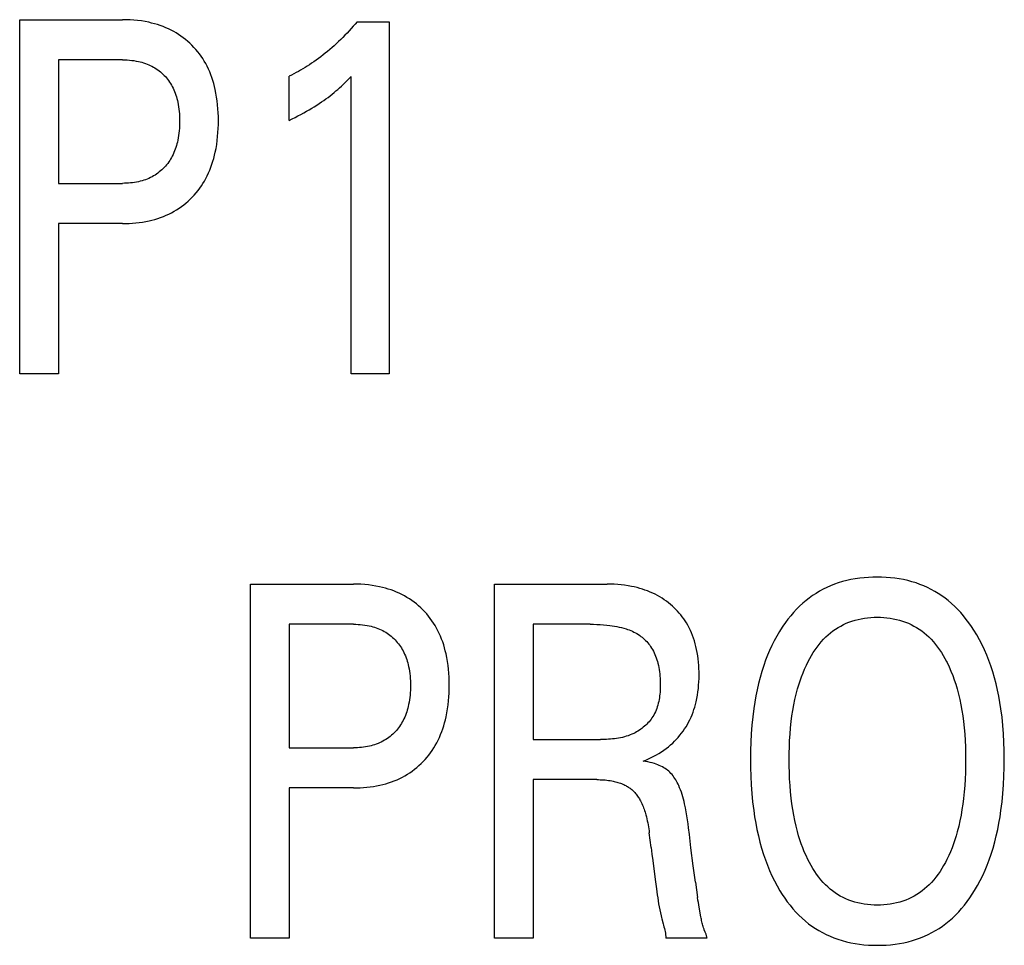
# Model space of a CAD drawing. Extents: x 0 to 594, y 0 to 420.
# Drawn here: x 75 to 80, y 239 to 243 of the extents above; entities that cross this region are included whole.
import ezdxf

# ---------------------------------------------------------------- set-up
doc = ezdxf.new("R2010")
doc.units = 0
doc.header["$LTSCALE"] = 32.67
doc.layers.add('20000_FRONT_O', color=7, linetype='CONTINUOUS')

msp = doc.modelspace()

# ---------------------------------------------------------------- linework, layer by layer
at = {"layer": '20000_FRONT_O', "color": 7, "linetype": 'CONTINUOUS'}
for p, q in [((75.0782, 241.5786), (75.0782, 243.1786)), ((75.0782, 243.1786), (75.5435, 243.1786)), ((76.6031, 243.1696), (76.7483, 243.1696)), ((76.7483, 243.1696), (76.7483, 241.5786)), ((75.2533, 242.9972), (75.2533, 242.4393)), ((75.5435, 242.9972), (75.2533, 242.9972)), ((76.2965, 242.7239), (76.2965, 242.9235)), ((76.5768, 241.5786), (76.5768, 242.9224)), ((75.2533, 242.4393), (75.5435, 242.4393)), ((75.2533, 242.2579), (75.2533, 241.5786)), ((75.5435, 242.2579), (75.2533, 242.2579)), ((75.2533, 241.5786), (75.0782, 241.5786)), ((76.7483, 241.5786), (76.5768, 241.5786)), ((76.1215, 239.0286), (76.1215, 240.6286)), ((76.1215, 240.6286), (76.5869, 240.6286)), ((77.2237, 239.0286), (77.2237, 240.6286)), ((77.2237, 240.6286), (77.7335, 240.6286)), ((76.2966, 240.4472), (76.2966, 239.8893)), ((76.5869, 240.4472), (76.2966, 240.4472)), ((77.3988, 240.4472), (77.3988, 239.9267)), ((77.6573, 240.4472), (77.3988, 240.4472)), ((76.2966, 239.8893), (76.5869, 239.8893)), ((77.3988, 239.9267), (77.7036, 239.9267)), ((77.3988, 239.7453), (77.3988, 239.0286)), ((77.6872, 239.7453), (77.3988, 239.7453)), ((76.2966, 239.7079), (76.2966, 239.0286)), ((76.5869, 239.7079), (76.2966, 239.7079)), ((77.9322, 239.438), (77.924, 239.5049)), ((78.1326, 239.2826), (78.1426, 239.2123)), ((76.2966, 239.0286), (76.1215, 239.0286)), ((77.3988, 239.0286), (77.2237, 239.0286)), ((78.1853, 239.0298), (77.9993, 239.0298))]:
    msp.add_line(p, q, dxfattribs=at)
for points in [[(75.5435, 242.2579), (75.5586, 242.258), (75.5736, 242.2586), (75.5886, 242.2594), (75.6036, 242.2607), (75.6185, 242.2624), (75.6334, 242.2645), (75.6482, 242.2671), (75.663, 242.2701), (75.6762, 242.2732), (75.6893, 242.2767), (75.7023, 242.2807), (75.7152, 242.285), (75.7279, 242.2898), (75.7404, 242.295), (75.7528, 242.3007), (75.7649, 242.3068), (75.7763, 242.313), (75.7875, 242.3197), (75.7985, 242.3268), (75.8092, 242.3343), (75.8197, 242.3421), (75.8298, 242.3504), (75.8397, 242.3589), (75.8493, 242.3679), (75.8585, 242.3771), (75.8674, 242.3866), (75.876, 242.3965), (75.8842, 242.4066), (75.8921, 242.4171), (75.8996, 242.4277), (75.9067, 242.4387), (75.9135, 242.4498), (75.9198, 242.4612), (75.9262, 242.4737), (75.9321, 242.4863), (75.9376, 242.4992), (75.9427, 242.5123), (75.9474, 242.5255), (75.9516, 242.5388), (75.9555, 242.5523), (75.959, 242.5659), (75.9622, 242.5795), (75.9657, 242.5972), (75.9687, 242.615), (75.9711, 242.6328), (75.973, 242.6507), (75.9745, 242.6687), (75.9755, 242.6867), (75.9761, 242.7047), (75.9763, 242.7228), (75.9761, 242.7406), (75.9755, 242.7583), (75.9744, 242.7761), (75.973, 242.7938), (75.971, 242.8114), (75.9685, 242.829), (75.9655, 242.8465), (75.962, 242.8639), (75.9588, 242.8774), (75.9552, 242.8907), (75.9513, 242.904), (75.9469, 242.9172), (75.9422, 242.9302), (75.9371, 242.943), (75.9315, 242.9556), (75.9255, 242.9681), (75.919, 242.9803), (75.9125, 242.9916), (75.9057, 243.0026), (75.8984, 243.0133), (75.8908, 243.0238), (75.8828, 243.0341), (75.8745, 243.044), (75.8658, 243.0537), (75.8568, 243.063), (75.8474, 243.072), (75.8378, 243.0807), (75.8279, 243.089), (75.8177, 243.097), (75.8072, 243.1046), (75.7965, 243.1118), (75.7855, 243.1187), (75.7743, 243.1252), (75.7629, 243.1313), (75.7508, 243.1371), (75.7385, 243.1426), (75.726, 243.1477), (75.7134, 243.1523), (75.7006, 243.1565), (75.6877, 243.1603), (75.6747, 243.1637), (75.6616, 243.1668), (75.6449, 243.1701), (75.6281, 243.1728), (75.6113, 243.175), (75.5944, 243.1766), (75.5775, 243.1777), (75.5605, 243.1784), (75.5435, 243.1786)], [(76.6031, 243.1696), (76.5944, 243.1591), (76.5855, 243.1487), (76.5764, 243.1384), (76.5672, 243.1283), (76.5579, 243.1183), (76.5485, 243.1084), (76.5389, 243.0986), (76.5292, 243.089), (76.5193, 243.0795), (76.5094, 243.0701), (76.4997, 243.0613), (76.4899, 243.0526), (76.4799, 243.044), (76.4699, 243.0356), (76.4597, 243.0273), (76.4494, 243.0192), (76.439, 243.0112), (76.4285, 243.0033), (76.4179, 242.9957), (76.4072, 242.9881), (76.3975, 242.9816), (76.3878, 242.9751), (76.378, 242.9688), (76.3681, 242.9627), (76.3581, 242.9566), (76.348, 242.9508), (76.3379, 242.945), (76.3276, 242.9394), (76.3173, 242.9339), (76.3069, 242.9286), (76.2965, 242.9235)], [(75.5435, 242.9972), (75.5538, 242.9971), (75.5641, 242.9967), (75.5743, 242.996), (75.5846, 242.995), (75.5948, 242.9937), (75.6049, 242.992), (75.615, 242.99), (75.6229, 242.9882), (75.6307, 242.9861), (75.6385, 242.9838), (75.6461, 242.9812), (75.6537, 242.9784), (75.6612, 242.9754), (75.6686, 242.9721), (75.6758, 242.9685), (75.6826, 242.9648), (75.6892, 242.9609), (75.6958, 242.9567), (75.7021, 242.9523), (75.7083, 242.9477), (75.7144, 242.9429), (75.7202, 242.9378), (75.7259, 242.9326), (75.7314, 242.9271), (75.7367, 242.9214), (75.7418, 242.9155), (75.7466, 242.9094), (75.7513, 242.9032), (75.7558, 242.8968), (75.76, 242.8902), (75.764, 242.8836), (75.7677, 242.8767), (75.7715, 242.8693), (75.775, 242.8617), (75.7783, 242.854), (75.7813, 242.8462), (75.7841, 242.8383), (75.7866, 242.8304), (75.7889, 242.8223), (75.791, 242.8142), (75.7928, 242.8061), (75.7949, 242.7955), (75.7967, 242.7849), (75.7981, 242.7742), (75.7993, 242.7635), (75.8001, 242.7528), (75.8007, 242.7421), (75.8011, 242.7313), (75.8012, 242.7205), (75.8011, 242.7096), (75.8007, 242.6988), (75.8001, 242.6879), (75.7993, 242.6771), (75.7982, 242.6663), (75.7967, 242.6556), (75.795, 242.6449), (75.7929, 242.6342), (75.7911, 242.626), (75.789, 242.6178), (75.7868, 242.6097), (75.7843, 242.6016), (75.7815, 242.5937), (75.7786, 242.5858), (75.7753, 242.578), (75.7719, 242.5703), (75.7681, 242.5628), (75.7644, 242.5559), (75.7605, 242.5491), (75.7563, 242.5425), (75.7519, 242.5361), (75.7473, 242.5297), (75.7425, 242.5236), (75.7375, 242.5176), (75.7322, 242.5118), (75.7268, 242.5062), (75.7211, 242.5008), (75.7153, 242.4956), (75.7093, 242.4906), (75.703, 242.4858), (75.6967, 242.4812), (75.6901, 242.4769), (75.6834, 242.4729), (75.6766, 242.469), (75.6693, 242.4653), (75.662, 242.4619), (75.6544, 242.4587), (75.6468, 242.4558), (75.6391, 242.4532), (75.6313, 242.4508), (75.6234, 242.4486), (75.6155, 242.4467), (75.6066, 242.4449), (75.5977, 242.4433), (75.5887, 242.4421), (75.5797, 242.441), (75.5707, 242.4403), (75.5616, 242.4397), (75.5526, 242.4394), (75.5435, 242.4393)], [(76.2965, 242.7239), (76.3097, 242.7305), (76.323, 242.7371), (76.3361, 242.7439), (76.3492, 242.7509), (76.3622, 242.7579), (76.3751, 242.7651), (76.3866, 242.7717), (76.3981, 242.7785), (76.4094, 242.7854), (76.4207, 242.7924), (76.4318, 242.7997), (76.4428, 242.8071), (76.4526, 242.8138), (76.4622, 242.8207), (76.4718, 242.8278), (76.4812, 242.835), (76.4905, 242.8423), (76.4997, 242.8498), (76.5078, 242.8566), (76.5157, 242.8634), (76.5236, 242.8704), (76.5323, 242.8784), (76.5408, 242.8865), (76.5493, 242.8946), (76.5631, 242.9084), (76.5768, 242.9224)], [(79.3945, 239.2441), (79.4075, 239.2663), (79.4196, 239.289), (79.431, 239.3121), (79.4416, 239.3356), (79.4515, 239.3594), (79.4607, 239.3835), (79.4691, 239.4079), (79.4778, 239.4356), (79.4857, 239.4636), (79.4927, 239.4917), (79.499, 239.5201), (79.5046, 239.5486), (79.5096, 239.5772), (79.5138, 239.6059), (79.5187, 239.6445), (79.5225, 239.6831), (79.5253, 239.7218), (79.5273, 239.7606), (79.5284, 239.7994), (79.5288, 239.8383), (79.5284, 239.8763), (79.5272, 239.9143), (79.5252, 239.9523), (79.5223, 239.9903), (79.5184, 240.0281), (79.5134, 240.0658), (79.509, 240.094), (79.504, 240.1222), (79.4982, 240.1501), (79.4917, 240.178), (79.4845, 240.2056), (79.4764, 240.233), (79.4675, 240.2601), (79.4588, 240.2841), (79.4494, 240.3078), (79.4392, 240.3312), (79.4283, 240.3543), (79.4166, 240.377), (79.4042, 240.3993), (79.3909, 240.4211), (79.3801, 240.4376), (79.3689, 240.4537), (79.3571, 240.4694), (79.3448, 240.4848), (79.332, 240.4997), (79.3187, 240.5141), (79.3048, 240.528), (79.2904, 240.5413), (79.2755, 240.554), (79.2609, 240.5654), (79.2458, 240.5762), (79.2303, 240.5864), (79.2144, 240.5959), (79.1982, 240.6048), (79.1815, 240.6131), (79.1646, 240.6207), (79.1474, 240.6276), (79.13, 240.6338), (79.1111, 240.6397), (79.092, 240.6447), (79.0727, 240.649), (79.0533, 240.6526), (79.0337, 240.6555), (79.014, 240.6576), (78.9942, 240.6592), (78.9744, 240.6601), (78.9545, 240.6604), (78.9346, 240.6601), (78.9146, 240.6592), (78.8948, 240.6577), (78.875, 240.6555), (78.8553, 240.6527), (78.8357, 240.6491), (78.8163, 240.6448), (78.7971, 240.6398), (78.7781, 240.6339), (78.7607, 240.6278), (78.7435, 240.6209), (78.7265, 240.6134), (78.7099, 240.6052), (78.6936, 240.5963), (78.6777, 240.5868), (78.6621, 240.5767), (78.647, 240.5659), (78.6324, 240.5545), (78.6174, 240.5419), (78.603, 240.5286), (78.5892, 240.5148), (78.5759, 240.5004), (78.5631, 240.4856), (78.5509, 240.4703), (78.5391, 240.4546), (78.5279, 240.4386), (78.5173, 240.4223), (78.5128, 240.415)], [(76.5869, 239.7079), (76.6019, 239.708), (76.6169, 239.7086), (76.6319, 239.7094), (76.6469, 239.7107), (76.6618, 239.7124), (76.6767, 239.7145), (76.6915, 239.7171), (76.7063, 239.7201), (76.7195, 239.7232), (76.7326, 239.7267), (76.7456, 239.7307), (76.7585, 239.735), (76.7712, 239.7398), (76.7837, 239.745), (76.7961, 239.7507), (76.8082, 239.7568), (76.8196, 239.763), (76.8308, 239.7697), (76.8418, 239.7768), (76.8525, 239.7843), (76.863, 239.7921), (76.8731, 239.8004), (76.883, 239.8089), (76.8926, 239.8179), (76.9018, 239.8271), (76.9107, 239.8366), (76.9193, 239.8465), (76.9275, 239.8566), (76.9354, 239.8671), (76.9429, 239.8777), (76.95, 239.8887), (76.9568, 239.8998), (76.9631, 239.9112), (76.9695, 239.9237), (76.9754, 239.9363), (76.9809, 239.9492), (76.986, 239.9623), (76.9907, 239.9755), (76.9949, 239.9888), (76.9988, 240.0023), (77.0023, 240.0159), (77.0055, 240.0295), (77.009, 240.0472), (77.012, 240.065), (77.0144, 240.0828), (77.0163, 240.1007), (77.0178, 240.1187), (77.0188, 240.1367), (77.0194, 240.1547), (77.0196, 240.1728), (77.0194, 240.1906), (77.0188, 240.2083), (77.0177, 240.2261), (77.0163, 240.2438), (77.0143, 240.2614), (77.0118, 240.279), (77.0088, 240.2965), (77.0053, 240.3139), (77.0021, 240.3274), (76.9985, 240.3407), (76.9946, 240.354), (76.9902, 240.3672), (76.9855, 240.3802), (76.9804, 240.393), (76.9748, 240.4056), (76.9688, 240.4181), (76.9623, 240.4303), (76.9558, 240.4416), (76.949, 240.4526), (76.9417, 240.4633), (76.9341, 240.4738), (76.9261, 240.4841), (76.9178, 240.494), (76.9091, 240.5037), (76.9001, 240.513), (76.8908, 240.522), (76.8811, 240.5307), (76.8712, 240.539), (76.861, 240.547), (76.8505, 240.5546), (76.8398, 240.5618), (76.8288, 240.5687), (76.8176, 240.5752), (76.8062, 240.5813), (76.7941, 240.5871), (76.7818, 240.5926), (76.7693, 240.5977), (76.7567, 240.6023), (76.7439, 240.6065), (76.731, 240.6103), (76.718, 240.6137), (76.7049, 240.6168), (76.6882, 240.6201), (76.6715, 240.6228), (76.6546, 240.625), (76.6377, 240.6266), (76.6208, 240.6277), (76.6038, 240.6284), (76.5869, 240.6286)], [(77.8959, 239.8292), (77.9084, 239.834), (77.9208, 239.8392), (77.933, 239.8448), (77.9451, 239.8509), (77.9566, 239.8571), (77.9679, 239.8637), (77.979, 239.8707), (77.9898, 239.8781), (78.0003, 239.8857), (78.0105, 239.8938), (78.0205, 239.9021), (78.0301, 239.9108), (78.0387, 239.9191), (78.0469, 239.9276), (78.0549, 239.9364), (78.0626, 239.9455), (78.0699, 239.9548), (78.077, 239.9644), (78.0837, 239.9742), (78.0901, 239.9842), (78.0962, 239.9944), (78.102, 240.0051), (78.1075, 240.0161), (78.1126, 240.0272), (78.1174, 240.0385), (78.1218, 240.0499), (78.1258, 240.0615), (78.1295, 240.0732), (78.1328, 240.0849), (78.1358, 240.0968), (78.139, 240.1117), (78.1418, 240.1268), (78.1441, 240.1419), (78.1459, 240.157), (78.1472, 240.1723), (78.1482, 240.1875), (78.1488, 240.2028), (78.149, 240.2181), (78.1489, 240.2326), (78.1484, 240.2471), (78.1476, 240.2616), (78.1464, 240.276), (78.1449, 240.2904), (78.143, 240.3047), (78.1406, 240.319), (78.1379, 240.3332), (78.1347, 240.3473), (78.1314, 240.3596), (78.1279, 240.3719), (78.1239, 240.3841), (78.1195, 240.3961), (78.1148, 240.408), (78.1097, 240.4197), (78.1041, 240.4312), (78.0981, 240.4425), (78.0917, 240.4535), (78.0859, 240.4628), (78.0797, 240.472), (78.0732, 240.4809), (78.0664, 240.4896), (78.0594, 240.4981), (78.052, 240.5063), (78.0444, 240.5143), (78.0366, 240.5221), (78.0285, 240.5296), (78.0202, 240.5368), (78.0109, 240.5443), (78.0013, 240.5515), (77.9915, 240.5584), (77.9815, 240.565), (77.9713, 240.5712), (77.9609, 240.5771), (77.9503, 240.5826), (77.9395, 240.5878), (77.928, 240.5929), (77.9164, 240.5976), (77.9046, 240.602), (77.8927, 240.6059), (77.8806, 240.6096), (77.8685, 240.6129), (77.8563, 240.6158), (77.844, 240.6184), (77.8283, 240.6213), (77.8126, 240.6236), (77.7969, 240.6255), (77.7811, 240.6269), (77.7652, 240.6279), (77.7494, 240.6284), (77.7335, 240.6286)], [(78.6407, 239.3847), (78.6324, 239.402), (78.6247, 239.4196), (78.6176, 239.4374), (78.6109, 239.4554), (78.6048, 239.4736), (78.599, 239.492), (78.5938, 239.5104), (78.5875, 239.5352), (78.5818, 239.5601), (78.5769, 239.5851), (78.5726, 239.6103), (78.5688, 239.6355), (78.5657, 239.6609), (78.5626, 239.69), (78.5603, 239.7191), (78.5585, 239.7483), (78.5572, 239.7775), (78.5565, 239.8067), (78.5563, 239.836), (78.5565, 239.8648), (78.5573, 239.8935), (78.5585, 239.9223), (78.5604, 239.951), (78.5628, 239.9796), (78.5659, 240.0082), (78.5691, 240.0331), (78.5729, 240.058), (78.5773, 240.0827), (78.5824, 240.1073), (78.5881, 240.1318), (78.5946, 240.156), (78.6, 240.1742), (78.6058, 240.1922), (78.6121, 240.21), (78.6189, 240.2277), (78.6262, 240.2451), (78.6341, 240.2624), (78.6425, 240.2794), (78.6497, 240.2929), (78.6573, 240.3061), (78.6652, 240.3192), (78.6737, 240.3319), (78.6825, 240.3444), (78.6918, 240.3565), (78.7016, 240.3682), (78.7119, 240.3794), (78.7227, 240.3902), (78.7329, 240.3996), (78.7434, 240.4085), (78.7544, 240.4169), (78.7657, 240.4249), (78.7773, 240.4323), (78.7893, 240.4393), (78.8015, 240.4457), (78.814, 240.4515), (78.8267, 240.4568), (78.8403, 240.4616), (78.8541, 240.4659), (78.8681, 240.4695), (78.8823, 240.4724), (78.8966, 240.4748), (78.911, 240.4767), (78.9255, 240.4779), (78.94, 240.4787), (78.9545, 240.4789), (78.9691, 240.4787), (78.9837, 240.478), (78.9983, 240.4767), (79.0127, 240.4749), (79.0271, 240.4725), (79.0413, 240.4695), (79.0553, 240.4659), (79.0692, 240.4616), (79.0828, 240.4568), (79.0956, 240.4515), (79.1081, 240.4457), (79.1204, 240.4393), (79.1324, 240.4324), (79.144, 240.4249), (79.1554, 240.4169), (79.1664, 240.4085), (79.177, 240.3996), (79.1872, 240.3902), (79.198, 240.3794), (79.2083, 240.3681), (79.2181, 240.3564), (79.2274, 240.3443), (79.2363, 240.3319), (79.2447, 240.3191), (79.2527, 240.3061), (79.2603, 240.2928), (79.2675, 240.2794), (79.2703, 240.2739)], [(76.5869, 240.4472), (76.5971, 240.4471), (76.6074, 240.4467), (76.6176, 240.446), (76.6279, 240.445), (76.6381, 240.4437), (76.6482, 240.442), (76.6583, 240.44), (76.6662, 240.4382), (76.674, 240.4361), (76.6818, 240.4338), (76.6894, 240.4312), (76.697, 240.4284), (76.7045, 240.4254), (76.7119, 240.4221), (76.7191, 240.4185), (76.7259, 240.4148), (76.7325, 240.4109), (76.7391, 240.4067), (76.7454, 240.4023), (76.7516, 240.3977), (76.7577, 240.3929), (76.7635, 240.3878), (76.7692, 240.3826), (76.7747, 240.3771), (76.78, 240.3714), (76.7851, 240.3655), (76.79, 240.3594), (76.7946, 240.3532), (76.7991, 240.3468), (76.8033, 240.3402), (76.8073, 240.3336), (76.811, 240.3267), (76.8148, 240.3193), (76.8183, 240.3117), (76.8216, 240.304), (76.8246, 240.2962), (76.8274, 240.2883), (76.8299, 240.2804), (76.8322, 240.2723), (76.8343, 240.2642), (76.8361, 240.2561), (76.8382, 240.2455), (76.84, 240.2349), (76.8414, 240.2242), (76.8426, 240.2135), (76.8434, 240.2028), (76.844, 240.1921), (76.8444, 240.1813), (76.8445, 240.1705), (76.8444, 240.1596), (76.844, 240.1488), (76.8434, 240.1379), (76.8426, 240.1271), (76.8415, 240.1163), (76.84, 240.1056), (76.8383, 240.0949), (76.8362, 240.0842), (76.8344, 240.076), (76.8323, 240.0678), (76.8301, 240.0597), (76.8276, 240.0516), (76.8248, 240.0437), (76.8219, 240.0358), (76.8186, 240.028), (76.8152, 240.0203), (76.8114, 240.0128), (76.8077, 240.0059), (76.8038, 239.9991), (76.7996, 239.9925), (76.7952, 239.9861), (76.7906, 239.9797), (76.7858, 239.9736), (76.7808, 239.9676), (76.7755, 239.9618), (76.7701, 239.9562), (76.7644, 239.9508), (76.7586, 239.9456), (76.7526, 239.9406), (76.7463, 239.9358), (76.74, 239.9312), (76.7334, 239.9269), (76.7267, 239.9229), (76.7199, 239.919), (76.7126, 239.9153), (76.7053, 239.9119), (76.6978, 239.9087), (76.6901, 239.9058), (76.6824, 239.9032), (76.6746, 239.9008), (76.6668, 239.8986), (76.6588, 239.8967), (76.6499, 239.8949), (76.641, 239.8933), (76.632, 239.8921), (76.623, 239.891), (76.614, 239.8903), (76.605, 239.8897), (76.5959, 239.8894), (76.5869, 239.8893)], [(77.6573, 240.4472), (77.6722, 240.4471), (77.6871, 240.4467), (77.7019, 240.446), (77.7168, 240.445), (77.7316, 240.4437), (77.7464, 240.442), (77.7569, 240.4406), (77.7674, 240.4389), (77.7778, 240.437), (77.7882, 240.4348), (77.7986, 240.4324), (77.8088, 240.4296), (77.819, 240.4265), (77.8263, 240.4241), (77.8336, 240.4214), (77.8408, 240.4185), (77.8479, 240.4155), (77.8549, 240.4121), (77.8617, 240.4086), (77.8684, 240.4048), (77.875, 240.4007), (77.8808, 240.3968), (77.8865, 240.3926), (77.892, 240.3883), (77.8974, 240.3837), (77.9026, 240.3789), (77.9076, 240.374), (77.9125, 240.3689), (77.9172, 240.3636), (77.9216, 240.3581), (77.9259, 240.3525), (77.93, 240.3468), (77.9345, 240.3398), (77.9387, 240.3327), (77.9426, 240.3254), (77.9463, 240.318), (77.9497, 240.3104), (77.9528, 240.3027), (77.9557, 240.2949), (77.9583, 240.2871), (77.9607, 240.2792), (77.9629, 240.2712), (77.9652, 240.2617), (77.9672, 240.2521), (77.9689, 240.2425), (77.9703, 240.2328), (77.9715, 240.2231), (77.9724, 240.2134), (77.9731, 240.2036), (77.9736, 240.1937), (77.9738, 240.1838), (77.9739, 240.1739), (77.9738, 240.1655), (77.9735, 240.1571), (77.9731, 240.1486), (77.9726, 240.1402), (77.9718, 240.1318), (77.9709, 240.1234), (77.9697, 240.1151), (77.9683, 240.1068), (77.9667, 240.0986), (77.9648, 240.0904), (77.9627, 240.0824), (77.9603, 240.0744), (77.9577, 240.0666), (77.9547, 240.0589), (77.9514, 240.0513), (77.9478, 240.0439), (77.9439, 240.0366), (77.9402, 240.0304), (77.9362, 240.0244), (77.932, 240.0185), (77.9276, 240.0127), (77.923, 240.0071), (77.9181, 240.0017), (77.9131, 239.9964), (77.9078, 239.9913), (77.9024, 239.9864), (77.8968, 239.9817), (77.891, 239.9771), (77.8851, 239.9728), (77.8791, 239.9686), (77.8729, 239.9647), (77.8666, 239.961), (77.8602, 239.9575), (77.8537, 239.9542), (77.8455, 239.9504), (77.8371, 239.947), (77.8286, 239.9439), (77.8201, 239.9411), (77.8114, 239.9386), (77.8026, 239.9364), (77.7937, 239.9345), (77.7848, 239.9328), (77.7759, 239.9313), (77.7669, 239.9301), (77.7578, 239.9291), (77.7488, 239.9283), (77.7397, 239.9277), (77.7307, 239.9273), (77.7216, 239.9269), (77.7126, 239.9268), (77.7036, 239.9267)], [(78.5128, 240.415), (78.5005, 240.3942), (78.489, 240.3729), (78.4782, 240.3513), (78.4681, 240.3293), (78.4586, 240.307), (78.4498, 240.2844), (78.4417, 240.2616), (78.4329, 240.2344), (78.4249, 240.2069), (78.4177, 240.1792), (78.4113, 240.1514), (78.4057, 240.1234), (78.4007, 240.0952), (78.3963, 240.0669), (78.3915, 240.029), (78.3876, 239.991), (78.3847, 239.9529), (78.3828, 239.9147), (78.3816, 239.8765), (78.3812, 239.8383), (78.3815, 239.7994), (78.3827, 239.7606), (78.3846, 239.7218), (78.3874, 239.683), (78.3912, 239.6444), (78.396, 239.6058), (78.4003, 239.577), (78.4052, 239.5484), (78.4108, 239.5198), (78.4171, 239.4914), (78.4241, 239.4632), (78.4319, 239.4352), (78.4405, 239.4074), (78.4488, 239.3829), (78.4579, 239.3588), (78.4676, 239.3349), (78.4781, 239.3113), (78.4895, 239.2881), (78.5016, 239.2653), (78.5146, 239.2429), (78.5252, 239.226), (78.5363, 239.2095), (78.5479, 239.1933), (78.5602, 239.1775), (78.5729, 239.1622), (78.5862, 239.1473), (78.6001, 239.133), (78.6145, 239.1193), (78.6296, 239.1062), (78.6442, 239.0945), (78.6594, 239.0835), (78.675, 239.073), (78.691, 239.0632), (78.7074, 239.054), (78.7242, 239.0455), (78.7412, 239.0377), (78.7586, 239.0306), (78.7762, 239.0242), (78.7954, 239.0182), (78.8148, 239.0129), (78.8344, 239.0085), (78.8541, 239.0048), (78.8741, 239.0019), (78.8941, 238.9996), (78.9142, 238.9981), (78.9343, 238.9972), (78.9545, 238.9969), (78.9747, 238.9972), (78.9948, 238.9981), (79.0149, 238.9997), (79.0348, 239.002), (79.0547, 239.0049), (79.0744, 239.0086), (79.094, 239.0131), (79.1133, 239.0183), (79.1324, 239.0243), (79.1501, 239.0308), (79.1674, 239.0379), (79.1845, 239.0457), (79.2013, 239.0543), (79.2177, 239.0635), (79.2337, 239.0733), (79.2493, 239.0839), (79.2644, 239.095), (79.2791, 239.1067), (79.2942, 239.1199), (79.3087, 239.1337), (79.3226, 239.1481), (79.336, 239.1631), (79.3488, 239.1785), (79.361, 239.1943), (79.3727, 239.2106), (79.3839, 239.2272), (79.3945, 239.2441)], [(79.2703, 240.2739), (79.2794, 240.2549), (79.2878, 240.2356), (79.2956, 240.2161), (79.3028, 240.1962), (79.3094, 240.1762), (79.3154, 240.156), (79.3219, 240.1317), (79.3276, 240.1073), (79.3327, 240.0827), (79.3371, 240.058), (79.3409, 240.0331), (79.3441, 240.0082), (79.3472, 239.9796), (79.3496, 239.951), (79.3514, 239.9223), (79.3527, 239.8935), (79.3534, 239.8648), (79.3537, 239.836), (79.3535, 239.8067), (79.3528, 239.7773), (79.3515, 239.748), (79.3497, 239.7188), (79.3473, 239.6895), (79.3443, 239.6604), (79.3411, 239.635), (79.3374, 239.6098), (79.3331, 239.5846), (79.3281, 239.5595), (79.3225, 239.5347), (79.3162, 239.5099), (79.3109, 239.4915), (79.3053, 239.4733), (79.2991, 239.4552), (79.2925, 239.4373), (79.2853, 239.4195), (79.2776, 239.402), (79.2693, 239.3847), (79.2622, 239.3708), (79.2546, 239.3571), (79.2466, 239.3436), (79.2382, 239.3304), (79.2293, 239.3176), (79.2199, 239.305), (79.21, 239.2929), (79.1997, 239.2812), (79.1888, 239.27), (79.1786, 239.2604), (79.1679, 239.2513), (79.1569, 239.2425), (79.1455, 239.2343), (79.1338, 239.2266), (79.1217, 239.2194), (79.1094, 239.2127), (79.0967, 239.2067), (79.0839, 239.2012), (79.0701, 239.1962), (79.0562, 239.1918), (79.042, 239.1881), (79.0277, 239.185), (79.0132, 239.1826), (78.9987, 239.1807), (78.984, 239.1793), (78.9693, 239.1786), (78.9545, 239.1783), (78.9398, 239.1786), (78.9251, 239.1793), (78.9105, 239.1807), (78.8959, 239.1826), (78.8814, 239.185), (78.8671, 239.1881), (78.853, 239.1918), (78.839, 239.1962), (78.8253, 239.2012), (78.8125, 239.2067), (78.7999, 239.2127), (78.7875, 239.2194), (78.7755, 239.2266), (78.7638, 239.2343), (78.7524, 239.2425), (78.7415, 239.2512), (78.7309, 239.2604), (78.7207, 239.27), (78.7098, 239.2813), (78.6995, 239.293), (78.6897, 239.3051), (78.6804, 239.3177), (78.6716, 239.3305), (78.6632, 239.3437), (78.6553, 239.3572), (78.6477, 239.3708), (78.6407, 239.3847)], [(78.1125, 239.4374), (78.1055, 239.4975), (78.1018, 239.5276), (78.0994, 239.5458), (78.0969, 239.5641), (78.0941, 239.5823), (78.091, 239.6005), (78.0876, 239.6186), (78.0837, 239.6366), (78.0812, 239.647), (78.0785, 239.6575), (78.0755, 239.6678), (78.0724, 239.6782), (78.069, 239.6884), (78.0653, 239.6986), (78.0613, 239.7086), (78.0571, 239.7186), (78.054, 239.7252), (78.0507, 239.7318), (78.0473, 239.7382), (78.0437, 239.7446), (78.0398, 239.7508), (78.0357, 239.7568), (78.0314, 239.7626), (78.0268, 239.7683), (78.022, 239.7736), (78.0171, 239.7785), (78.0121, 239.783), (78.0068, 239.7874), (78.0013, 239.7915), (77.9956, 239.7953), (77.9898, 239.799), (77.9831, 239.8027), (77.9763, 239.8062), (77.9693, 239.8094), (77.9622, 239.8123), (77.9551, 239.815), (77.9478, 239.8175), (77.9376, 239.8205), (77.9273, 239.8232), (77.9169, 239.8255), (77.9064, 239.8275), (77.8959, 239.8292)], [(77.6872, 239.7453), (77.6948, 239.7452), (77.7023, 239.745), (77.7098, 239.7447), (77.7173, 239.7443), (77.7248, 239.7437), (77.7323, 239.7429), (77.7398, 239.742), (77.7472, 239.7409), (77.7547, 239.7396), (77.7603, 239.7385), (77.7659, 239.7373), (77.7715, 239.7359), (77.7771, 239.7345), (77.7826, 239.7329), (77.7881, 239.7311), (77.7935, 239.7292), (77.7988, 239.7272), (77.8042, 239.725), (77.8094, 239.7226), (77.8136, 239.7206), (77.8177, 239.7184), (77.8217, 239.7162), (77.8257, 239.7138), (77.8297, 239.7114), (77.8335, 239.7088), (77.8373, 239.7061), (77.841, 239.7033), (77.8446, 239.7004), (77.848, 239.6974), (77.8514, 239.6943), (77.855, 239.6907), (77.8585, 239.6869), (77.8619, 239.6831), (77.8651, 239.6791), (77.8682, 239.6751), (77.8712, 239.6709), (77.8741, 239.6667), (77.8769, 239.6624), (77.8795, 239.658), (77.882, 239.6535), (77.8845, 239.649), (77.8876, 239.643), (77.8905, 239.6369), (77.8933, 239.6307), (77.8959, 239.6244), (77.8983, 239.6181), (77.9006, 239.6118), (77.9028, 239.6053), (77.9049, 239.5989), (77.9068, 239.5924), (77.9087, 239.5859), (77.911, 239.577), (77.9132, 239.5681), (77.9151, 239.5592), (77.917, 239.5502), (77.9186, 239.5412), (77.9202, 239.5321), (77.9216, 239.5231), (77.9228, 239.514), (77.924, 239.5049)], [(77.9322, 239.438), (77.9358, 239.4093), (77.9395, 239.3807), (77.9512, 239.2948)], [(78.1326, 239.2826), (78.1228, 239.3557), (78.1125, 239.4374)], [(77.9512, 239.2948), (77.9567, 239.2524), (77.9603, 239.2251)], [(77.9603, 239.2251), (77.9622, 239.2114), (77.9642, 239.1978), (77.9664, 239.1842), (77.9687, 239.1706), (77.9713, 239.157), (77.9742, 239.1435), (77.9773, 239.1301), (77.9791, 239.1229), (77.981, 239.1158), (77.9868, 239.0945)], [(78.1575, 239.1254), (78.1496, 239.169), (78.1477, 239.1798), (78.1459, 239.1906), (78.1442, 239.2015), (78.1426, 239.2123)], [(77.9868, 239.0945), (77.9887, 239.0873), (77.9905, 239.0802), (77.9922, 239.0731), (77.9939, 239.0659), (77.9953, 239.0587), (77.9967, 239.0515), (77.9978, 239.0443), (77.9987, 239.0371), (77.9993, 239.0298)], [(78.1728, 239.0672), (78.1717, 239.07), (78.1707, 239.0729), (78.1696, 239.0758), (78.1678, 239.0811), (78.1662, 239.0866), (78.1647, 239.0921), (78.1633, 239.0976), (78.162, 239.1031), (78.1607, 239.1086), (78.1596, 239.1142), (78.1585, 239.1198), (78.1575, 239.1254)], [(78.1853, 239.0298), (78.1847, 239.0327), (78.184, 239.0357), (78.1832, 239.0386), (78.1823, 239.0415), (78.1814, 239.0444), (78.1804, 239.0473), (78.1794, 239.0501), (78.1784, 239.053), (78.1773, 239.0558), (78.1728, 239.0672)]]:
    msp.add_lwpolyline(points, dxfattribs=at)

doc.saveas('drawing.dxf')
